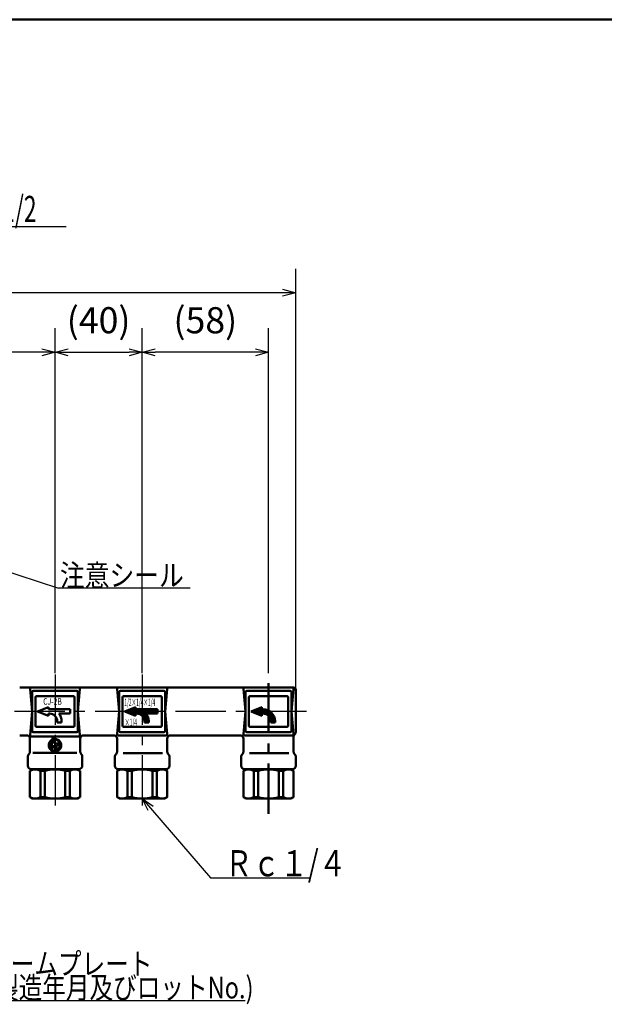
# Model space of a CAD drawing. Units: millimetres. Extents: x 0 to 1680, y -2 to 1188.
# Drawn here: x 508 to 776, y 680 to 1132 of the extents above; entities that cross this region are included whole.
import ezdxf

# ---------------------------------------------------------------- set-up
doc = ezdxf.new("R2010")
doc.units = ezdxf.units.MM
doc.header["$LTSCALE"] = 0.727559
doc.linetypes.add('CENTER', pattern=[50.8, 31.75, -6.35, 6.35, -6.35])
for name, color, linetype in [('NoLayerName_001', 7, 'Continuous'), ('NoLayerName_002', 7, 'Continuous'), ('NoLayerName_004', 7, 'Continuous'), ('NoLayerName_007', 7, 'Continuous'), ('NoLayerName_008', 7, 'Continuous'), ('NoLayerName_011', 7, 'Continuous'), ('NoLayerName_015', 7, 'Continuous')]:
    doc.layers.add(name, color=color, linetype=linetype)
doc.styles.get("Standard").update_dxf_attribs({"font": 'txt', "bigfont": 'extfont2'})
doc.dimstyles.get("Standard").update_dxf_attribs({"dimtxt": 2.5, "dimasz": 2.5, "dimexe": 1.25, "dimexo": 0.625, "dimtad": 1, "dimzin": 0, "dimdsep": 46, "dimtxsty": 'Standard', "dimcen": 2.5, "dimadec": 0, "dimazin": 0, "dimtfac": 0.75, "dimtmove": 0, "dimatfit": 3, "dimfxl": 1, "dimarcsym": 0})

# ---------------------------------------------------------------- blocks, each defined once
blk = doc.blocks.new('_OPEN30')
at = {"color": 0, "linetype": 'ByBlock', "lineweight": -2}
for p, q in [((-1, 0.267949), (0, 0)), ((0, 0), (-1, -0.267949)), ((0, 0), (-1, 0))]:
    blk.add_line(p, q, dxfattribs=at)
blk = doc.blocks.new('*D8')
at = {"layer": 'Defpoints', "color": 0}
for p in [(563.87, 979.47), (563.87, 831.39), (621.87, 831.39)]:
    blk.add_point(p, dxfattribs=at)
at = {"layer": 'NoLayerName_001', "color": 0, "linetype": 'Continuous', "lineweight": 25}
for p, q in [((563.87, 832.02), (563.87, 990.47)), ((621.87, 832.02), (621.87, 990.47)), ((615.87, 979.47), (569.87, 979.47))]:
    blk.add_line(p, q, dxfattribs=at)
at = {"layer": 'NoLayerName_001', "color": 0, "lineweight": 25, "xscale": 6, "yscale": 6, "zscale": 6, "rotation": 180}
blk.add_blockref('_OPEN30', (563.87, 979.47), dxfattribs=at)
at = {"layer": 'NoLayerName_001', "color": 0, "lineweight": 25, "xscale": 6, "yscale": 6, "zscale": 6}
blk.add_blockref('_OPEN30', (621.87, 979.47), dxfattribs=at)
at = {"layer": 'NoLayerName_001', "color": 0, "lineweight": 25, "insert": (592.87, 992.62), "char_height": 12, "attachment_point": 5}
blk.add_mtext('(58)', dxfattribs=at)
blk = doc.blocks.new('*D9')
at = {"layer": 'Defpoints', "color": 0}
for p in [(563.87, 979.47), (523.87, 831.39), (563.87, 831.39)]:
    blk.add_point(p, dxfattribs=at)
at = {"layer": 'NoLayerName_001', "color": 0, "linetype": 'Continuous', "lineweight": 25}
for p, q in [((523.87, 832.02), (523.87, 990.47)), ((563.87, 832.02), (563.87, 990.47)), ((529.87, 979.47), (557.87, 979.47))]:
    blk.add_line(p, q, dxfattribs=at)
at = {"layer": 'NoLayerName_001', "color": 0, "lineweight": 25, "xscale": 6, "yscale": 6, "zscale": 6, "rotation": 180}
blk.add_blockref('_OPEN30', (523.87, 979.47), dxfattribs=at)
at = {"layer": 'NoLayerName_001', "color": 0, "lineweight": 25, "xscale": 6, "yscale": 6, "zscale": 6}
blk.add_blockref('_OPEN30', (563.87, 979.47), dxfattribs=at)
at = {"layer": 'NoLayerName_001', "color": 0, "lineweight": 25, "insert": (543.87, 992.62), "char_height": 12, "attachment_point": 5}
blk.add_mtext('(40)', dxfattribs=at)
blk = doc.blocks.new('*D10')
at = {"layer": 'Defpoints', "color": 0}
for p in [(443.87, 979.47), (443.87, 965.33), (523.87, 831.39)]:
    blk.add_point(p, dxfattribs=at)
at = {"layer": 'NoLayerName_001', "color": 0, "linetype": 'Continuous', "lineweight": 25}
for p, q in [((443.87, 965.96), (443.87, 990.47)), ((523.87, 832.02), (523.87, 990.47)), ((517.87, 979.47), (449.87, 979.47))]:
    blk.add_line(p, q, dxfattribs=at)
at = {"layer": 'NoLayerName_001', "color": 0, "lineweight": 25, "xscale": 6, "yscale": 6, "zscale": 6, "rotation": 180}
blk.add_blockref('_OPEN30', (443.87, 979.47), dxfattribs=at)
at = {"layer": 'NoLayerName_001', "color": 0, "lineweight": 25, "xscale": 6, "yscale": 6, "zscale": 6}
blk.add_blockref('_OPEN30', (523.87, 979.47), dxfattribs=at)
at = {"layer": 'NoLayerName_001', "color": 0, "lineweight": 25, "insert": (483.87, 992.62), "char_height": 12, "attachment_point": 5}
blk.add_mtext('(80)', dxfattribs=at)
blk = doc.blocks.new('*D12')
at = {"layer": 'Defpoints', "color": 0}
for p in [(253.37, 1006.81), (253.37, 824.47), (634.37, 824.47)]:
    blk.add_point(p, dxfattribs=at)
at = {"layer": 'NoLayerName_007', "color": 0, "linetype": 'Continuous', "lineweight": 25}
for p, q in [((253.37, 825.1), (253.37, 1017.81)), ((634.37, 825.1), (634.37, 1017.81)), ((628.37, 1006.81), (259.37, 1006.81))]:
    blk.add_line(p, q, dxfattribs=at)
at = {"layer": 'NoLayerName_007', "color": 0, "lineweight": 25, "xscale": 6, "yscale": 6, "zscale": 6, "rotation": 180}
blk.add_blockref('_OPEN30', (253.37, 1006.81), dxfattribs=at)
at = {"layer": 'NoLayerName_007', "color": 0, "lineweight": 25, "xscale": 6, "yscale": 6, "zscale": 6}
blk.add_blockref('_OPEN30', (634.37, 1006.81), dxfattribs=at)
at = {"layer": 'NoLayerName_007', "color": 0, "lineweight": 25, "insert": (443.87, 1019.96), "char_height": 12, "attachment_point": 5}
blk.add_mtext('(381)', dxfattribs=at)
blk = doc.blocks.new('JZB_0002')
at = {"layer": 'NoLayerName_002', "color": 3, "linetype": 'Continuous', "lineweight": 50}
for p, q in [((1.44, 6.5), (1.81, 5.93)), ((1.44, 6.5), (2.53, 6.12)), ((1.81, 3.97), (1.81, 5.51)), ((2.53, 5.92), (2.53, 3.97)), ((1.44, 4.21), (0.78, 2.89)), ((0.78, 2.89), (1.2, 3.25)), ((1.81, 3.25), (1.2, 3.25)), ((1.44, 3.97), (1.44, 4.21)), ((1.44, 3.97), (1.81, 3.97)), ((1.44, 2.17), (1.81, 2.35)), ((2.89, 2.17), (1.44, 2.17)), ((1.81, 2.35), (1.81, 3.25)), ((2.53, 3.97), (4.33, 3.97)), ((2.53, 3.25), (2.53, 2.35)), ((2.89, 3.25), (2.53, 3.25)), ((2.53, 2.35), (2.89, 2.17)), ((2.89, 0.18), (2.53, 0)), ((2.89, 3.25), (2.89, 0.53)), ((2.89, 0.36), (2.89, 0.18)), ((3.61, 3.25), (4.57, 3.25)), ((3.61, 0.75), (3.61, 3.25)), ((3.61, 0.18), (3.61, 0.45)), ((3.97, 0), (3.61, 0.18)), ((4.33, 4.21), (5, 2.89)), ((4.33, 3.97), (4.33, 4.21)), ((5, 2.89), (4.57, 3.25)), ((2.53, 0), (3.97, 0))]:
    blk.add_line(p, q, dxfattribs=at)
for centre, radius, start, end in [((2.89, 3.25), 2.89, 112.0243, 270), ((3.61, 3.25), 2.89, 128.6822, 243.4349), ((2.89, 3.25), 2.89, 284.4775, 97.1808), ((2.89, 4.69), 1.27, 63.4349, 106.4667), ((2.17, 3.25), 2.89, 300, 63.4349), ((2.89, 1.81), 1.27, 243.4349, 270)]:
    blk.add_arc(centre, radius, start, end, dxfattribs=at)
blk = doc.blocks.new('JZB_0001')
at = {"layer": 'NoLayerName_001', "color": 6, "linetype": 'Continuous', "lineweight": 50}
blk.add_line((22.43, 283.51), (406.15, 283.51), dxfattribs=at)

msp = doc.modelspace()

# ---------------------------------------------------------------- linework, layer by layer
at = {"layer": 'NoLayerName_002', "color": 2, "linetype": 'Continuous', "lineweight": 25}
for p, q in [((484.019, 1037.1893), (529.0301, 1037.1893)), ((585.8938, 871.0534), (525.4522, 871.0534)), ((493.6396, 681.6636), (611.2317, 681.6636))]:
    msp.add_line(p, q, dxfattribs=at)
at = {"layer": 'NoLayerName_002', "color": 6, "linetype": 'CENTER', "lineweight": 25}
for p, q in [((523.8652, 831.3907), (523.8652, 767.4683)), ((563.8652, 831.3907), (563.8652, 767.4683)), ((639.2501, 814.4748), (250.4828, 814.4748))]:
    msp.add_line(p, q, dxfattribs=at)
at = {"layer": 'NoLayerName_002', "color": 3, "linetype": 'CENTER', "lineweight": 50}
msp.add_line((621.8652, 767.4683), (621.8652, 831.3907), dxfattribs=at)
at = {"layer": 'NoLayerName_002', "color": 3, "linetype": 'Continuous', "lineweight": 50}
for p, q in [((507.6415, 825.4748), (633.3652, 825.4748)), ((513.3652, 814.4748), (512.4559, 824.9315)), ((513.3652, 823.4748), (513.3652, 805.4748)), ((533.8652, 823.9748), (513.8652, 823.9748)), ((535.2744, 824.9315), (534.3652, 814.4748)), ((534.3652, 805.4748), (534.3652, 823.4748)), ((553.3652, 814.4748), (552.4559, 824.9315)), ((553.3652, 823.4748), (553.3652, 805.4748)), ((573.8652, 823.9748), (553.8652, 823.9748)), ((575.2744, 824.9315), (574.3652, 814.4748)), ((574.3652, 823.4748), (574.3652, 805.4748)), ((574.3652, 823.4748), (574.3652, 805.4748)), ((574.3652, 823.4748), (574.3652, 805.4748)), ((611.3652, 814.4748), (610.4559, 824.9315)), ((611.3652, 823.4748), (611.3652, 805.4748)), ((631.8652, 823.9748), (611.8652, 823.9748)), ((633.2744, 824.9315), (632.3652, 814.4748)), ((633.2744, 824.9315), (632.3652, 814.4748)), ((632.3652, 823.4748), (632.3652, 805.4748)), ((632.3652, 823.4748), (632.3652, 805.4748)), ((632.3652, 823.4748), (632.3652, 805.4748)), ((634.3652, 804.9748), (634.3652, 824.4748)), ((514.8652, 807.9748), (514.8652, 820.9748)), ((515.3652, 821.4748), (532.3652, 821.4748)), ((532.8652, 820.9748), (532.8652, 807.9748)), ((554.8652, 820.9748), (554.8652, 807.9748)), ((554.8652, 820.9748), (554.8652, 807.9748)), ((572.3652, 821.4748), (555.3652, 821.4748)), ((572.8652, 807.9748), (572.8652, 820.9748)), ((612.8652, 820.9748), (612.8652, 807.9748)), ((612.8652, 820.9748), (612.8652, 807.9748)), ((630.3652, 821.4748), (613.3652, 821.4748)), ((630.8652, 807.9748), (630.8652, 820.9748)), ((513.3652, 814.4748), (512.4124, 803.5181)), ((515.8652, 814.4748), (520.8652, 816.4748)), ((520.8652, 812.4748), (515.8652, 814.4748)), ((520.8652, 815.4748), (520.8652, 816.4748)), ((530.8652, 815.4748), (520.8652, 815.4748)), ((530.8652, 815.4748), (530.8652, 813.4748)), ((535.3179, 803.5181), (534.3652, 814.4748)), ((552.3697, 804.0222), (553.3652, 814.4748)), ((560.8652, 816.4748), (555.8652, 814.4748)), ((555.8652, 814.4748), (560.8652, 812.4748)), ((556.1552, 814.3588), (556.1552, 814.5908)), ((556.4552, 814.2388), (556.4552, 814.7108)), ((570.8652, 814.7748), (556.6152, 814.7748)), ((556.7552, 814.1188), (556.7552, 814.8308)), ((557.0552, 813.9988), (557.0552, 814.9508)), ((557.3552, 813.8788), (557.3552, 815.0708)), ((557.6552, 813.7588), (557.6552, 815.1908)), ((557.9552, 813.6388), (557.9552, 815.3108)), ((570.8652, 815.3748), (558.1152, 815.3748)), ((558.2552, 813.5188), (558.2552, 815.4308)), ((558.5552, 813.3988), (558.5552, 815.5508)), ((558.8552, 813.2788), (558.8552, 815.6708)), ((560.8652, 815.6748), (558.8652, 815.6748)), ((568.8652, 815.4748), (558.8652, 815.4748)), ((559.1552, 813.1588), (559.1552, 815.7908)), ((559.4552, 813.0388), (559.4552, 815.9108)), ((560.8652, 815.9748), (559.6152, 815.9748)), ((559.7552, 812.9188), (559.7552, 816.0308)), ((560.0552, 812.7988), (560.0552, 816.1508)), ((560.3552, 812.6788), (560.3552, 816.2708)), ((560.8652, 816.2748), (560.3652, 816.2748)), ((569.3652, 815.4748), (560.3652, 815.4748)), ((560.4552, 813.4748), (560.4552, 815.4748)), ((560.4552, 813.4748), (560.4552, 815.4748)), ((560.6552, 812.5588), (560.6552, 816.3908)), ((560.6552, 813.4748), (560.6552, 815.4748)), ((560.7552, 813.4748), (560.7552, 815.4748)), ((560.7552, 813.4748), (560.7552, 815.4748)), ((560.8552, 813.4748), (560.8552, 815.4748)), ((560.8652, 815.4748), (560.8652, 816.4748)), ((561.0552, 813.4748), (561.0552, 815.4748)), ((561.0552, 813.4748), (561.0552, 815.4748)), ((561.3552, 813.4748), (561.3552, 815.4748)), ((561.6552, 813.4748), (561.6552, 815.4748)), ((561.9552, 813.4748), (561.9552, 815.4748)), ((562.2552, 813.3597), (562.2552, 815.4748)), ((562.5552, 813.2663), (562.5552, 815.4748)), ((562.8552, 813.137), (562.8552, 815.4748)), ((563.0752, 815.4748), (563.0752, 813.0286)), ((563.3652, 815.4748), (563.3652, 812.8471)), ((563.6652, 815.4748), (563.6652, 812.613)), ((564.0552, 812.2139), (564.0552, 815.4748)), ((564.3552, 811.7941), (564.3552, 815.4748)), ((564.6552, 811.1689), (564.6552, 815.4748)), ((564.9552, 809.4748), (564.9552, 815.4748)), ((565.2552, 809.4748), (565.2552, 815.4748)), ((565.5552, 809.4748), (565.5552, 815.4748)), ((565.8552, 813.4748), (565.8552, 815.4748)), ((566.1552, 813.4748), (566.1552, 815.4748)), ((566.4552, 813.4748), (566.4552, 815.4748)), ((566.7552, 813.4748), (566.7552, 815.4748)), ((567.0552, 813.4748), (567.0552, 815.4748)), ((567.3552, 813.4748), (567.3552, 815.4748)), ((567.6552, 813.4748), (567.6552, 815.4748)), ((567.9552, 813.4748), (567.9552, 815.4748)), ((568.2552, 813.4748), (568.2552, 815.4748)), ((568.5552, 813.4748), (568.5552, 815.4748)), ((568.8552, 813.4748), (568.8552, 815.4748)), ((568.8652, 813.4748), (568.8652, 815.4748)), ((569.0652, 815.4748), (569.0652, 813.4748)), ((569.3652, 815.4748), (570.8652, 815.4748)), ((569.3652, 815.4748), (569.3652, 813.4748)), ((569.6652, 815.4748), (569.6652, 813.4748)), ((569.9652, 815.4748), (569.9652, 813.4748)), ((570.2652, 815.4748), (570.2652, 813.4748)), ((570.5652, 815.4748), (570.5652, 813.4748)), ((570.8652, 815.4748), (570.8652, 813.4748)), ((570.8652, 815.4748), (570.8652, 813.4748)), ((574.3652, 814.4748), (575.3606, 804.0222)), ((574.3652, 814.4748), (575.3606, 804.0222)), ((610.3697, 804.0222), (611.3652, 814.4748)), ((618.8652, 816.4748), (613.8652, 814.4748)), ((613.8652, 814.4748), (618.8652, 812.4748)), ((614.1552, 814.3588), (614.1552, 814.5908)), ((614.4552, 814.2388), (614.4552, 814.7108)), ((622.0552, 814.7748), (614.6152, 814.7748)), ((614.7552, 814.1188), (614.7552, 814.8308)), ((615.0552, 813.9988), (615.0552, 814.9508)), ((615.3552, 813.8788), (615.3552, 815.0708)), ((615.6552, 813.7588), (615.6552, 815.1908)), ((615.9552, 813.6388), (615.9552, 815.3108)), ((620.4092, 815.3748), (616.1152, 815.3748)), ((616.2552, 813.5188), (616.2552, 815.4308)), ((616.5552, 813.3988), (616.5552, 815.5508)), ((616.8552, 813.2788), (616.8552, 815.6708)), ((618.8652, 815.6748), (616.8652, 815.6748)), ((619.3652, 815.4748), (616.8652, 815.4748)), ((617.1552, 813.1588), (617.1552, 815.7908)), ((617.4552, 813.0388), (617.4552, 815.9108)), ((618.8652, 815.9748), (617.6152, 815.9748)), ((617.7552, 812.9188), (617.7552, 816.0308)), ((618.0552, 812.7988), (618.0552, 816.1508)), ((618.3552, 812.6788), (618.3552, 816.2708)), ((618.8652, 816.2748), (618.3652, 816.2748)), ((619.3652, 815.4748), (618.3652, 815.4748)), ((618.4552, 813.4748), (618.4552, 815.4748)), ((618.4552, 813.4748), (618.4552, 815.4748)), ((618.6552, 812.5588), (618.6552, 816.3908)), ((618.6552, 813.4748), (618.6552, 815.4748)), ((618.7552, 813.4748), (618.7552, 815.4748)), ((618.7552, 813.4748), (618.7552, 815.4748)), ((618.8552, 813.4748), (618.8552, 815.4748)), ((618.8652, 815.4748), (618.8652, 816.4748)), ((619.0552, 813.4748), (619.0552, 815.4748)), ((619.0552, 813.4748), (619.0552, 815.4748)), ((619.3552, 813.4748), (619.3552, 815.4748)), ((619.6552, 813.4748), (619.6552, 815.4748)), ((619.9552, 813.4748), (619.9552, 815.443)), ((620.2552, 813.3597), (620.2552, 815.4023)), ((620.5552, 813.2663), (620.5552, 815.3445)), ((620.8552, 813.137), (620.8552, 815.2691)), ((621.0752, 815.2022), (621.0752, 813.0286)), ((621.3652, 815.0982), (621.3652, 812.8471)), ((621.6652, 814.9708), (621.6652, 812.613)), ((622.0552, 812.2139), (622.0552, 814.7748)), ((622.3552, 811.7941), (622.3552, 814.591)), ((622.6552, 811.1689), (622.6552, 814.3823)), ((622.9552, 809.4748), (622.9552, 814.1415)), ((632.3652, 814.4748), (633.3606, 804.0222)), ((520.8652, 813.4748), (520.8652, 812.4748)), ((521.3652, 813.4748), (520.8652, 813.4748)), ((524.8652, 809.4748), (524.8652, 809.9748)), ((530.8652, 813.4748), (525.6078, 813.4748)), ((526.8652, 809.9748), (526.8652, 809.4748)), ((570.8652, 813.8748), (557.3552, 813.8748)), ((570.8652, 813.5748), (558.1152, 813.5748)), ((558.8652, 813.4748), (562.8652, 813.4748)), ((560.8652, 813.2748), (558.8652, 813.2748)), ((560.8652, 812.9748), (559.6152, 812.9748)), ((560.3652, 813.4748), (569.3652, 813.4748)), ((560.8652, 812.6748), (560.3652, 812.6748)), ((560.8652, 812.4748), (560.8652, 813.4748)), ((564.8652, 813.4748), (568.8652, 813.4748)), ((564.8652, 809.4748), (564.8652, 809.9748)), ((565.9196, 813.0581), (565.9152, 809.4748)), ((566.1552, 809.4748), (566.1552, 812.6777)), ((566.4552, 809.6048), (566.4552, 812.0585)), ((566.7552, 809.4748), (566.7552, 811.0693)), ((566.8652, 809.4748), (566.8652, 810.4748)), ((570.8652, 813.4748), (569.3652, 813.4748)), ((623.2552, 813.8748), (615.3552, 813.8748)), ((623.5233, 813.5748), (616.1152, 813.5748)), ((616.8652, 813.4748), (620.8652, 813.4748)), ((618.8652, 813.2748), (616.8652, 813.2748)), ((618.8652, 812.9748), (617.6152, 812.9748)), ((618.3652, 813.4748), (623.6078, 813.4748)), ((618.8652, 812.6748), (618.3652, 812.6748)), ((618.8652, 812.4748), (618.8652, 813.4748)), ((622.8652, 813.4748), (623.6078, 813.4748)), ((622.8652, 809.4748), (622.8652, 809.9748)), ((623.2552, 809.4748), (623.2552, 813.8748)), ((623.5552, 809.4748), (623.5552, 813.5376)), ((623.9196, 813.0581), (623.9152, 809.4748)), ((624.1552, 809.4748), (624.1552, 812.6777)), ((624.4552, 809.6048), (624.4552, 812.0585)), ((624.7552, 809.4748), (624.7552, 811.0693)), ((624.8652, 809.4748), (624.8652, 810.4748)), ((532.3652, 807.4748), (515.3652, 807.4748)), ((526.8652, 809.4748), (524.8652, 809.4748)), ((555.3652, 807.4748), (572.3652, 807.4748)), ((566.8652, 809.4748), (564.8652, 809.4748)), ((613.3652, 807.4748), (630.3652, 807.4748)), ((624.8652, 809.4748), (622.8652, 809.4748)), ((510.8652, 803.4748), (507.6415, 803.4748)), ((512.3652, 801.4748), (512.3652, 801.9748)), ((512.3652, 796.0961), (512.3652, 801.4748)), ((512.9105, 802.9748), (534.8198, 802.9748)), ((513.8652, 804.9748), (533.8652, 804.9748)), ((535.3652, 801.4748), (535.3652, 801.9748)), ((535.3652, 801.4748), (535.3652, 796.9782)), ((550.8652, 803.4748), (536.8652, 803.4748)), ((552.3652, 796.0961), (552.3652, 801.9748)), ((574.8629, 803.4748), (552.8674, 803.4748)), ((553.8652, 804.9748), (573.8652, 804.9748)), ((575.3652, 796.0961), (575.3652, 801.9748)), ((608.8652, 803.4748), (576.8652, 803.4748)), ((610.3652, 796.0961), (610.3652, 801.9748)), ((632.8652, 803.4748), (610.8674, 803.4748)), ((611.8652, 804.9748), (631.8652, 804.9748)), ((633.3652, 796.0961), (633.3652, 802.9748)), ((535.3652, 796.0947), (535.3652, 796.9782)), ((511.3652, 789.4748), (511.3652, 793.8535)), ((511.8045, 794.9141), (511.9258, 795.0354)), ((513.6286, 795.4775), (533.8984, 795.4721)), ((535.8029, 795.0357), (535.9275, 794.9107)), ((536.3652, 789.4748), (536.3652, 793.8517)), ((551.3652, 793.7748), (551.3652, 789.4748)), ((573.2374, 795.2748), (555.1774, 795.2748)), ((576.3652, 789.4748), (576.3652, 793.7748)), ((609.3652, 793.7748), (609.3652, 789.4748)), ((631.2374, 795.2748), (613.1774, 795.2748)), ((634.3652, 789.4748), (634.3652, 793.7748)), ((512.3652, 787.1974), (513.3652, 787.7748)), ((512.3652, 787.1974), (512.3652, 775.0521)), ((512.8652, 787.9748), (534.8652, 787.9748)), ((513.3652, 787.7748), (534.3652, 787.7748)), ((513.8652, 787.8075), (513.8652, 787.9748)), ((517.1171, 775.0521), (517.1171, 787.1974)), ((517.1171, 787.1974), (519.1747, 787.1974)), ((519.1747, 787.1974), (519.1747, 775.0521)), ((528.5556, 775.0521), (528.5556, 787.1974)), ((528.5556, 787.1974), (530.6132, 787.1974)), ((530.6132, 787.1974), (530.6132, 775.0521)), ((533.8652, 787.8075), (533.8652, 787.9748)), ((534.3652, 787.7748), (535.3652, 787.1974)), ((535.3652, 775.0521), (535.3652, 787.1974)), ((553.3652, 787.7748), (552.3652, 787.1974)), ((552.3652, 775.0521), (552.3652, 787.1974)), ((574.8652, 787.9748), (552.8652, 787.9748)), ((574.3652, 787.7748), (553.3652, 787.7748)), ((553.8652, 787.8075), (553.8652, 787.9748)), ((557.1171, 787.1974), (557.1171, 775.0521)), ((559.1747, 787.1974), (557.1171, 787.1974)), ((559.1747, 775.0521), (559.1747, 787.1974)), ((568.5556, 787.1974), (568.5556, 775.0521)), ((570.6132, 787.1974), (568.5556, 787.1974)), ((570.6132, 775.0521), (570.6132, 787.1974)), ((573.8652, 787.8075), (573.8652, 787.9748)), ((575.3652, 787.1974), (574.3652, 787.7748)), ((575.3652, 787.1974), (575.3652, 775.0521)), ((611.3652, 787.7748), (610.3652, 787.1974)), ((610.3652, 775.0521), (610.3652, 787.1974)), ((632.8652, 787.9748), (610.8652, 787.9748)), ((632.3652, 787.7748), (611.3652, 787.7748)), ((611.8652, 787.8075), (611.8652, 787.9748)), ((615.1171, 787.1974), (615.1171, 775.0521)), ((617.1747, 787.1974), (615.1171, 787.1974)), ((617.1747, 775.0521), (617.1747, 787.1974)), ((626.5556, 787.1974), (626.5556, 775.0521)), ((628.6132, 787.1974), (626.5556, 787.1974)), ((628.6132, 775.0521), (628.6132, 787.1974)), ((631.8652, 787.8075), (631.8652, 787.9748)), ((633.3652, 787.1974), (632.3652, 787.7748)), ((633.3652, 787.1974), (633.3652, 775.0521)), ((512.3652, 775.0521), (513.3652, 774.4748)), ((513.3652, 774.4748), (534.3652, 774.4748)), ((517.1171, 775.0521), (519.1747, 775.0521)), ((528.5556, 775.0521), (530.6132, 775.0521)), ((534.3652, 774.4748), (535.3652, 775.0521)), ((553.3652, 774.4748), (552.3652, 775.0521)), ((574.3652, 774.4748), (553.3652, 774.4748)), ((559.1747, 775.0521), (557.1171, 775.0521)), ((570.6132, 775.0521), (568.5556, 775.0521)), ((575.3652, 775.0521), (574.3652, 774.4748)), ((611.3652, 774.4748), (610.3652, 775.0521)), ((632.3652, 774.4748), (611.3652, 774.4748)), ((617.1747, 775.0521), (615.1171, 775.0521)), ((628.6132, 775.0521), (626.5556, 775.0521)), ((633.3652, 775.0521), (632.3652, 774.4748))]:
    msp.add_line(p, q, dxfattribs=at)
for centre, radius, start, end in [((512.954, 824.9748), 0.5, 90, 184.969741), ((513.8652, 823.4748), 0.5, 90, 180), ((533.8652, 823.4748), 0.5, 0, 90), ((534.7763, 824.9748), 0.5, 355.030259, 90), ((552.954, 824.9748), 0.5, 90, 184.969741), ((553.8652, 823.4748), 0.5, 90, 180), ((573.8652, 823.4748), 0.5, 0, 90), ((573.8652, 823.4748), 0.5, 0, 90), ((574.7763, 824.9748), 0.5, 355.030259, 90), ((610.9105, 825.4748), 0.5, 180, 184.969741), ((610.954, 824.9748), 0.5, 90, 184.969741), ((611.8652, 823.4748), 0.5, 90, 180), ((631.8652, 823.4748), 0.5, 0, 90), ((631.8652, 823.4748), 0.5, 0, 90), ((632.7763, 824.9748), 0.5, 355.030259, 90), ((633.3652, 824.4748), 1, 0, 90), ((515.3652, 820.9748), 0.5, 90, 180), ((532.3652, 820.9748), 0.5, 0, 90), ((555.3652, 820.9748), 0.5, 90, 180), ((572.3652, 820.9748), 0.5, 0, 90), ((613.3652, 820.9748), 0.5, 90, 180), ((630.3652, 820.9748), 0.5, 0, 90), ((561.3652, 809.9748), 5.5, 0, 90), ((619.3652, 809.9748), 5.5, 0, 90), ((521.3652, 809.9748), 3.5, 0, 90), ((521.3652, 809.9748), 5.5, 0, 39.521196), ((561.3652, 809.9748), 3.5, 0, 90), ((563.8652, 812.0748), 2, 64.158067, 66.734026), ((619.3652, 809.9748), 3.5, 0, 90), ((513.8652, 805.4748), 0.5, 180, 270), ((515.3652, 807.9748), 0.5, 180, 270), ((532.3652, 807.9748), 0.5, 270, 0), ((533.8652, 805.4748), 0.5, 270, 0), ((553.8652, 805.4748), 0.5, 180, 270), ((555.3652, 807.9748), 0.5, 180, 270), ((572.3652, 807.9748), 0.5, 270, 0), ((573.8652, 805.4748), 0.5, 270, 0), ((573.8652, 805.4748), 0.5, 270, 0), ((611.8652, 805.4748), 0.5, 180, 270), ((613.3652, 807.9748), 0.5, 180, 270), ((630.3652, 807.9748), 0.5, 270, 0), ((631.8652, 805.4748), 0.5, 270, 0), ((631.8652, 805.4748), 0.5, 270, 0), ((510.8652, 801.9748), 1.5, 0, 90), ((512.9105, 803.4748), 0.5, 175.030259, 270), ((534.8198, 803.4748), 0.5, 270, 4.969741), ((536.8652, 801.9748), 1.5, 90, 180), ((550.8652, 801.9748), 1.5, 0, 90), ((552.8674, 803.9748), 0.5, 174.559668, 270), ((574.8629, 803.9748), 0.5, 270, 5.440332), ((576.8652, 801.9748), 1.5, 90, 180), ((608.8652, 801.9748), 1.5, 0, 90), ((610.8674, 803.9748), 0.5, 174.559668, 270), ((632.8629, 803.9748), 0.5, 270, 5.440332), ((634.3652, 802.9748), 1, 126.869898, 180), ((632.8652, 804.9748), 1.5, 306.869898, 0), ((510.8652, 796.0961), 1.5, 315, 0), ((536.8652, 796.0947), 1.5, 180, 224.910916), ((550.8652, 796.0108), 1.5, 311.810315, 0), ((576.8652, 796.0108), 1.5, 180, 228.189685), ((608.8652, 796.0108), 1.5, 311.810315, 0), ((634.8652, 796.0108), 1.5, 180, 228.189685), ((512.8652, 793.8535), 1.5, 135, 180), ((534.8652, 793.8517), 1.5, 0, 44.910916), ((552.8652, 793.7748), 1.5, 131.810315, 180), ((574.8652, 793.7748), 1.5, 0, 48.189685), ((610.8652, 793.7748), 1.5, 131.810315, 180), ((632.8652, 793.7748), 1.5, 0, 48.189685), ((512.8652, 789.4748), 1.5, 180, 270), ((514.7411, 782.5972), 5.1776, 62.684186, 117.315814), ((523.8652, 768.4335), 19.3412, 75.965352, 104.034648), ((532.9892, 782.5972), 5.1776, 62.684186, 117.315814), ((534.8652, 789.4748), 1.5, 270, 0), ((552.8652, 789.4748), 1.5, 180, 270), ((554.7411, 782.5972), 5.1776, 62.684186, 117.315814), ((563.8652, 768.4335), 19.3412, 75.965352, 104.034648), ((572.9892, 782.5972), 5.1776, 62.684186, 117.315814), ((574.8652, 789.4748), 1.5, 270, 0), ((610.8652, 789.4748), 1.5, 180, 270), ((612.7411, 782.5972), 5.1776, 62.684186, 117.315814), ((621.8652, 768.4335), 19.3412, 75.965352, 104.034648), ((630.9892, 782.5972), 5.1776, 62.684186, 117.315814), ((632.8652, 789.4748), 1.5, 270, 0), ((514.7411, 779.6524), 5.1776, 242.684186, 297.315814), ((523.8652, 793.816), 19.3412, 255.965352, 284.034648), ((532.9892, 779.6524), 5.1776, 242.684186, 297.315814), ((554.7411, 779.6524), 5.1776, 242.684186, 297.315814), ((563.8652, 793.816), 19.3412, 255.965352, 284.034648), ((572.9892, 779.6524), 5.1776, 242.684186, 297.315814), ((612.7411, 779.6524), 5.1776, 242.684186, 297.315814), ((621.8652, 793.816), 19.3412, 255.965352, 284.034648), ((630.9892, 779.6524), 5.1776, 242.684186, 297.315814)]:
    msp.add_arc(centre, radius, start, end, dxfattribs=at)
at = {"layer": 'NoLayerName_015', "color": 2, "linetype": 'Continuous', "lineweight": 25}
msp.add_line((448.8302, 896.2666), (525.4522, 871.0534), dxfattribs=at)

# ---------------------------------------------------------------- block references
at = {"layer": 'NoLayerName_001', "xscale": 4, "yscale": 4, "zscale": 4}
msp.add_blockref('JZB_0001', (4.5893, -1.7955), dxfattribs=at)
at = {"layer": 'NoLayerName_001'}
msp.add_blockref('JZB_0002', (520.9719, 795.7197), dxfattribs=at)

# ---------------------------------------------------------------- texts
at = {"layer": 'NoLayerName_001', "color": 7, "linetype": 'Continuous', "lineweight": 25, "insert": (601.8161, 738.738), "char_height": 12, "attachment_point": 7, "line_spacing_factor": 0.8}
msp.add_mtext('\\A1;\\W0.7759;Ｒｃ１/４', dxfattribs=at)
at = {"layer": 'NoLayerName_002', "color": 3, "lineweight": 50, "attachment_point": 7}
for s, insert, char_height in [('\\A1;\\W0.7667;CJ-2B', (518.4128, 817.5667), 3), ('\\A1;\\W0.4687;1/2×1/4×1/4', (555.7089, 816.9748), 3.394113), ('\\A1;\\W0.4849;×1/4', (555.8912, 807.7748), 3.394113)]:
    msp.add_mtext(s, dxfattribs=dict(at, insert=insert, char_height=char_height))
at = {"layer": 'NoLayerName_004', "color": 5, "lineweight": 25, "insert": (487.529, 1039.3007), "char_height": 12, "attachment_point": 7}
msp.add_mtext('\\A1;\\W0.6429;Rc1/2', dxfattribs=at)
at = {"layer": 'NoLayerName_008', "color": 6, "lineweight": 25, "insert": (526.1403, 872.0159), "char_height": 10, "attachment_point": 7}
msp.add_mtext('\\A1;\\W0.8333;注意シール', dxfattribs=at)
at = {"layer": 'NoLayerName_011', "color": 6, "lineweight": 25, "insert": (492.6492, 682.6261), "char_height": 10, "attachment_point": 7, "line_spacing_factor": 0.65775}
msp.add_mtext('\\A1;\\W0.7949;ネームプレート\\P(製造年月及びロットNo.)', dxfattribs=at)

# ---------------------------------------------------------------- dimensions: what is measured, and where the dimension line sits
at = {"layer": 'NoLayerName_001', "color": 7, "linetype": 'Continuous', "lineweight": 25}
for base, p1, p2, picture, middle in [((443.866, 979.4748), (523.8652, 831.3907), (443.866, 965.3331), '*D10', (483.8656, 979.4748)), ((563.8652, 979.4748), (621.8652, 831.3907), (563.8652, 831.3907), '*D8', (592.8652, 979.4748))]:
    dim = msp.add_linear_dim(base=base, p1=p1, p2=p2, angle=180, dimstyle='Standard', override={"dimtxt": 12, "dimasz": 6, "dimexe": 11, "dimgap": 4, "dimdec": 1, "dimzin": 8, "dimpost": '(<>)', "dimblk": 'OPEN30', "dimclrd": 0, "dimclre": 0, "dimclrt": 0, "dimtp": 0, "dimtm": 0, "dimlwd": 25, "dimlwe": 25}, dxfattribs=at)
    dim.commit()
    dim.dimension.update_dxf_attribs({"geometry": picture, "text_midpoint": middle, "dimtype": 160})
dim = msp.add_linear_dim(base=(563.8652, 979.4748), p1=(523.8652, 831.3907), p2=(563.8652, 831.3907), dimstyle='Standard', override={"dimtxt": 12, "dimasz": 6, "dimexe": 11, "dimgap": 4, "dimdec": 1, "dimzin": 8, "dimpost": '(<>)', "dimblk": 'OPEN30', "dimclrd": 0, "dimclre": 0, "dimclrt": 0, "dimtp": 0, "dimtm": 0, "dimlwd": 25, "dimlwe": 25}, dxfattribs=at)
dim.commit()
dim.dimension.update_dxf_attribs({"geometry": '*D9', "text_midpoint": (543.8652, 979.4748), "dimtype": 160})
at = {"layer": 'NoLayerName_007', "color": 7, "linetype": 'Continuous', "lineweight": 25}
dim = msp.add_linear_dim(base=(253.367, 1006.814), p1=(634.3652, 824.4748), p2=(253.367, 824.4748), angle=180, dimstyle='Standard', override={"dimtxt": 12, "dimasz": 6, "dimexe": 11, "dimgap": 4, "dimdec": 1, "dimzin": 8, "dimpost": '(<>)', "dimblk": 'OPEN30', "dimclrd": 0, "dimclre": 0, "dimclrt": 0, "dimtp": 0, "dimtm": 0, "dimlwd": 25, "dimlwe": 25}, dxfattribs=at)
dim.commit()
dim.dimension.update_dxf_attribs({"geometry": '*D12', "text_midpoint": (443.8661, 1006.814), "dimtype": 160})

# ---------------------------------------------------------------- leaders
at = {"layer": 'NoLayerName_001', "color": 7, "linetype": 'Continuous', "lineweight": 25, "annotation_type": 0, "has_hookline": 1, "hookline_direction": 0, "text_width": 39.0167}
msp.add_leader([(563.8652, 774.4748), (595.1911, 738.113), (601.1911, 738.113)], dimstyle='Standard', override={"dimtxt": 12, "dimasz": 6, "dimldrblk": 'OPEN30'}, dxfattribs=at)

doc.saveas('drawing.dxf')
